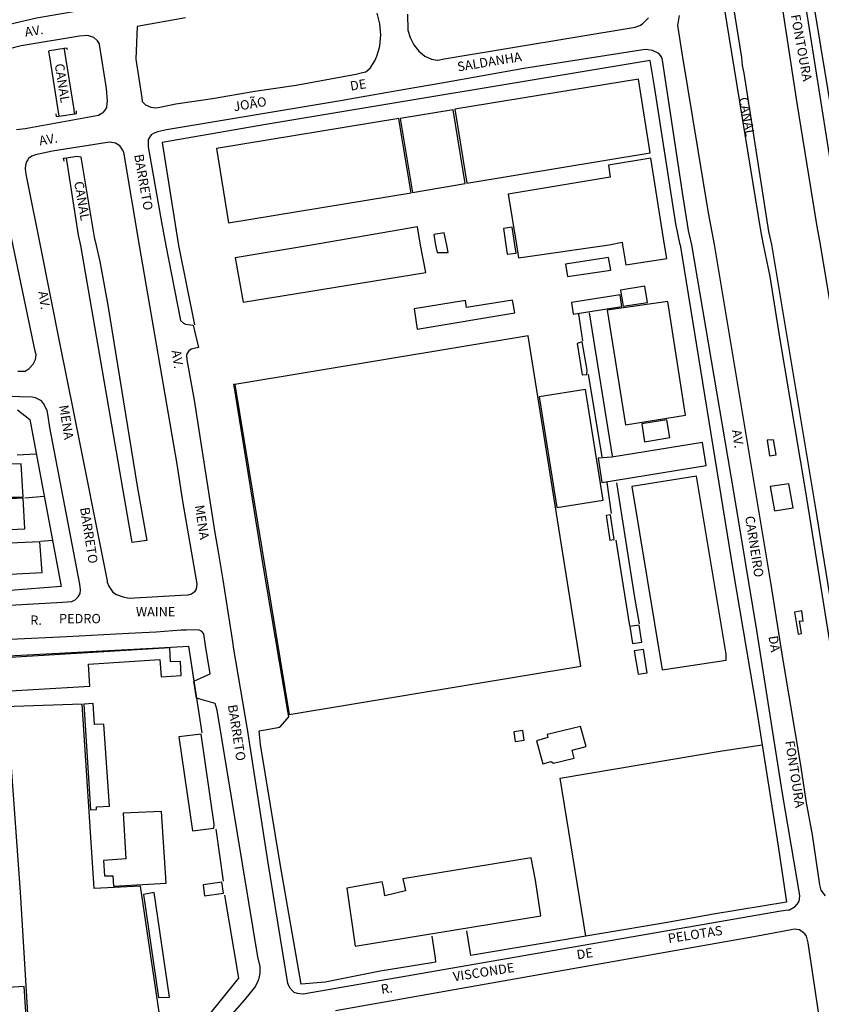
# Model space of a CAD drawing. Extents: x 183110 to 368950, y 1677054 to 3359845.
# Drawn here: x 183600 to 183815, y 1679069 to 1679332 of the extents above; entities that cross this region are included whole.
import ezdxf
from ezdxf.enums import TextEntityAlignment as Align

# ---------------------------------------------------------------- set-up
doc = ezdxf.new("R2010")
doc.units = 0
doc.header["$LTSCALE"] = 10
doc.header["$MEASUREMENT"] = 0
for name, color, linetype in [('V-CANAL', 141, 'CONTINUOUS'), ('V-CANTEIRO', 210, 'CONTINUOUS'), ('V-EDIFICACAO', 50, 'CONTINUOUS'), ('V-LOTE', 1, 'CONTINUOUS'), ('V-NOME_DOS_LOGRADOUROS', 7, 'CONTINUOUS'), ('V-PONTE_VIADUTO_PASSARELA', 2, 'CONTINUOUS'), ('V-QUADRA', 40, 'CONTINUOUS'), ('V-TESTADA', 63, 'CONTINUOUS')]:
    doc.layers.add(name, color=color, linetype=linetype)

msp = doc.modelspace()

# ---------------------------------------------------------------- linework, layer by layer
at = {"layer": 'V-CANAL'}
for points in [[(183827.36, 1679100.76), (183810.37, 1679206.51), (183803.55, 1679247.27), (183800.96, 1679263.61), (183799.17, 1679272.15), (183798.44, 1679275.88), (183787.94, 1679340.49)], [(183790.15, 1679340.97), (183790.17, 1679340.88), (183790.19, 1679340.79), (183790.61, 1679338.96), (183793.23, 1679322.26), (183793.45, 1679320.13), (183793.89, 1679318.02), (183800.54, 1679275.62), (183801.33, 1679272.16), (183812.86, 1679202.58), (183829.32, 1679101.08)], [(183607.81, 1679323.87), (183608.04, 1679322.42), (183610.61, 1679306.53)], [(183614.84, 1679307.18), (183614.72, 1679307.96), (183614.66, 1679308.31), (183612.1, 1679324.34), (183612.06, 1679324.59), (183612.04, 1679324.71)], [(183616.48, 1679295.67), (183616.59, 1679295), (183620.01, 1679274.14), (183620.55, 1679271.89), (183621.55, 1679267.66), (183623.7, 1679255.92), (183631.58, 1679207.5), (183634.14, 1679192.95), (183630.17, 1679192.38), (183616.47, 1679271.89), (183615.87, 1679274.68), (183612.6, 1679295.37)]]:
    msp.add_lwpolyline(points, dxfattribs=at)
at = {"layer": 'V-CANTEIRO'}
for points in [[(183597.35, 1679331.19), (183604.61, 1679332.86), (183618.14, 1679335.14), (183619.61, 1679335.39), (183620.36, 1679335.85), (183620.61, 1679336.55), (183620.57, 1679337.83), (183620.49, 1679340.39), (183618.71, 1679352.4), (183610.23, 1679404.42), (183601.44, 1679459.71), (183597.07, 1679485.81)], [(183804.32, 1679334.56), (183808.12, 1679309.99), (183813.42, 1679277.03), (183814.32, 1679272.17), (183824.22, 1679212.57)], [(183631.534, 1679330.491), (183631.17, 1679321.8), (183632.76, 1679311.47), (183632.91, 1679310.47), (183633.73, 1679309.55), (183635.21, 1679308.92), (183636.46, 1679308.76), (183637.13, 1679308.89), (183641.85, 1679309.79), (183651.68, 1679311.26), (183663.04, 1679313.24), (183674.1, 1679314.87), (183690.1, 1679317.81), (183691.13, 1679318.03), (183691.87, 1679318.18), (183692.74, 1679318.36), (183693.87, 1679319.38), (183695.13, 1679321.31), (183695.67, 1679322.58), (183696.35, 1679324.88), (183696.49, 1679325.34), (183696.74, 1679328.28), (183696.47, 1679331.25), (183695.75, 1679334.09)], [(183644.51, 1679332.87), (183631.534, 1679330.491)], [(183703.92, 1679333.83), (183703.98, 1679329.59), (183704.6, 1679327.58), (183705.24, 1679326.3), (183705.56, 1679325.67), (183706.95, 1679323.9), (183708.53, 1679322.57), (183710.28, 1679321.75), (183711.87, 1679321.55), (183711.98, 1679321.54), (183713.73, 1679321.91), (183715.27, 1679322.18), (183764.79, 1679330.37), (183766.03, 1679330.79), (183766.81, 1679331.25), (183768.36, 1679332.84)], [(183815.76, 1679097.83), (183814.61, 1679099.35), (183814.26, 1679100.72), (183812.26, 1679114.12), (183810.56, 1679123.28), (183809.24, 1679132.26), (183804.38, 1679160.88), (183801.18, 1679181.12), (183786.06, 1679272.13), (183784.48, 1679280.68), (183777.52, 1679322.89), (183776.21, 1679330.8), (183776.7, 1679333.46)], [(183599.28, 1679303), (183601.6, 1679303.26), (183621.18, 1679306.83), (183621.93, 1679307.23), (183622.46, 1679307.52), (183622.99, 1679308.16), (183623.42, 1679308.83), (183623.54, 1679310.09), (183623.58, 1679310.52), (183623.3, 1679313.92), (183621.47, 1679325.71), (183621.45, 1679325.85), (183620.94, 1679326.66), (183619.94, 1679327.6), (183619.42, 1679327.78), (183618.36, 1679328.15), (183616.09, 1679327.93), (183600.52, 1679325.35), (183597.36, 1679324.55)], [(183814.3, 1679063.69), (183811.08, 1679085.22), (183811.02, 1679085.59), (183810.69, 1679087.04), (183810.26, 1679087.66), (183808.82, 1679088.69), (183807.33, 1679088.87), (183806.6, 1679088.73), (183797.56, 1679086.99), (183684.65, 1679066.99)]]:
    msp.add_lwpolyline(points, dxfattribs=at)
msp.add_lwpolyline([(183627.79, 1679177.84), (183628.12, 1679177.72), (183629.39, 1679177.46), (183643.25, 1679178.26), (183645.22, 1679178.37), (183646.12, 1679178.67), (183647.07, 1679179.35), (183647.46, 1679179.88), (183647.62, 1679181.27), (183647.61, 1679181.34), (183643.77, 1679203.49), (183642.26, 1679213.41), (183632.18, 1679271.91), (183627.97, 1679296.89), (183627.6, 1679297.51), (183627.19, 1679298.19), (183626.93, 1679298.62), (183625.78, 1679299.31), (183624.21, 1679299.55), (183623.64, 1679299.46), (183608.89, 1679297.2), (183604.29, 1679296.17), (183603.33, 1679295.85), (183602.5, 1679295.21), (183602.26, 1679294.86), (183601.9, 1679294.32), (183601.62, 1679293.39), (183601.56, 1679292.41), (183601.73, 1679291.01), (183602.09, 1679289.21), (183605.56, 1679271.87), (183610.94, 1679244.92), (183614.46, 1679227.29), (183623.47, 1679182.18), (183623.55, 1679181.79), (183623.97, 1679180.74), (183625.04, 1679179.14), (183626.03, 1679178.49)], close=True, dxfattribs=at)
at = {"layer": 'V-EDIFICACAO'}
for points in [[(183716.59, 1679308.39), (183719.78, 1679288.55), (183768.82, 1679296.69), (183765.67, 1679316.46), (183716.59, 1679308.39)], [(183701.96, 1679305.94), (183705.26, 1679286.13), (183719.34, 1679288.47), (183716.15, 1679308.25), (183701.96, 1679305.94)], [(183702.64, 1679299.27), (183702.38, 1679300.94), (183701.55, 1679305.9), (183652.8, 1679297.87), (183655.96, 1679277.98), (183704.85, 1679286.02), (183702.64, 1679299.27)], [(183733.07, 1679272.06), (183733.63, 1679268.63), (183757.86, 1679272.09), (183761.3, 1679272.82), (183761.43, 1679272.1), (183762.3, 1679266.71), (183773.29, 1679268.45), (183772.66, 1679272.11), (183769.01, 1679295.33), (183757.64, 1679293.43), (183758.15, 1679290.16), (183730.82, 1679285.65), (183733.07, 1679272.06)], [(183707.39, 1679272.02), (183706.52, 1679276.86), (183678.2, 1679271.98), (183657.78, 1679268.59), (183659.95, 1679256.73), (183708.8, 1679264.65), (183707.39, 1679272.02)], [(183729.61, 1679276.44), (183730.21, 1679272.05), (183730.6, 1679269.58), (183732.95, 1679269.87), (183732.62, 1679272.06), (183731.89, 1679276.85), (183729.61, 1679276.44)], [(183710.91, 1679274.83), (183711.38, 1679272.03), (183711.86, 1679269.99), (183714.8, 1679270.07), (183714.44, 1679272.03), (183713.73, 1679275.27), (183710.91, 1679274.83)], [(183746.2, 1679266.89), (183746.75, 1679263.58), (183758.32, 1679265.31), (183757.69, 1679268.7), (183746.2, 1679266.89)], [(183760.93, 1679259.93), (183761.63, 1679255.66), (183768.12, 1679256.65), (183767.38, 1679261), (183760.93, 1679259.93)], [(183747.75, 1679256.62), (183748.22, 1679253.52), (183761.27, 1679255.62), (183760.79, 1679258.68), (183747.75, 1679256.62)], [(183705.63, 1679254.92), (183706.45, 1679249.47), (183732.57, 1679253.89), (183732.01, 1679257.24), (183719.67, 1679255.29), (183719.41, 1679257.2), (183705.63, 1679254.92)], [(183757.29, 1679254.55), (183762.19, 1679223.86), (183778.32, 1679226.48), (183773.53, 1679256.95), (183757.29, 1679254.55)], [(183657.67, 1679234.73), (183672.18, 1679146.31), (183750.29, 1679159.31), (183736.21, 1679247.7), (183657.67, 1679234.73)], [(183749.26, 1679245.67), (183750.62, 1679237.27), (183751.87, 1679237.38), (183751.95, 1679238.49), (183750.66, 1679246.08), (183749.26, 1679245.67)], [(183739.16, 1679231.42), (183743.88, 1679201.79), (183756.22, 1679203.71), (183751.54, 1679233.37), (183739.16, 1679231.42)], [(183766.57, 1679224.19), (183767.31, 1679219.33), (183774.05, 1679220.47), (183773.28, 1679225.26), (183766.57, 1679224.19)], [(183758.61, 1679215.24), (183754.89, 1679214.98), (183755.85, 1679208.5), (183783.81, 1679213.03), (183782.82, 1679219.15), (183758.61, 1679215.24)], [(183800.1, 1679219.77), (183800.8, 1679215.61), (183802.57, 1679215.83), (183801.87, 1679219.92), (183800.1, 1679219.77)], [(183600.46, 1679213.5), (183597.53, 1679213.4), (183596.56, 1679213.35), (183596.38, 1679215.89), (183589.07, 1679215.45), (183589.03, 1679213.16), (183585.71, 1679213.01), (183585.93, 1679208.1), (183588.7, 1679208.25), (183588.95, 1679204.3), (183597.54, 1679204.49), (183601, 1679204.56), (183600.46, 1679213.5)], [(183763.88, 1679207.43), (183772.02, 1679158.28), (183789.19, 1679160.9), (183789.19, 1679162.52), (183781.23, 1679210.12), (183763.88, 1679207.43)], [(183800.98, 1679207.36), (183802.12, 1679200.91), (183807.06, 1679201.65), (183805.96, 1679208.06), (183800.98, 1679207.36)], [(183597.54, 1679204.08), (183591.24, 1679203.78), (183591.43, 1679200.75), (183589.73, 1679200.57), (183590.06, 1679195.69), (183597.55, 1679195.9), (183601.5, 1679196.04), (183601, 1679204.25), (183597.54, 1679204.08)], [(183758.21, 1679199.8), (183757.03, 1679199.66), (183758.02, 1679193.03), (183759.2, 1679193.21), (183758.21, 1679199.8)], [(183597.56, 1679192.21), (183595.38, 1679192.11), (183595.81, 1679183.93), (183597.57, 1679183.94), (183606.09, 1679184.37), (183605.49, 1679192.58), (183597.56, 1679192.21)], [(183807.43, 1679173.79), (183808.42, 1679167.9), (183809.35, 1679168.01), (183808.83, 1679171.4), (183809.82, 1679171.36), (183809.38, 1679174.13), (183807.43, 1679173.79)], [(183763.37, 1679169.89), (183764.1, 1679165.39), (183766.57, 1679165.76), (183765.91, 1679170.26), (183763.37, 1679169.89)], [(183764.55, 1679163.44), (183765.61, 1679157.14), (183768.01, 1679157.51), (183767.01, 1679163.77), (183764.55, 1679163.44)], [(183600.26, 1679098.81), (183602.44, 1679061.9), (183637.81, 1679064.23), (183632.39, 1679100.4), (183620.05, 1679099.81), (183616.81, 1679149.15), (183598.62, 1679148.51), (183596.62, 1679148.41), (183596.52, 1679148.4), (183597.64, 1679134.69), (183600.26, 1679098.81)], [(183620.16, 1679143.69), (183619.79, 1679149.29), (183617.25, 1679149.15), (183619.09, 1679120.81), (183620.68, 1679120.93), (183620.68, 1679121.63), (183624.14, 1679121.77), (183622.63, 1679143.8), (183620.16, 1679143.69)], [(183732.38, 1679141.7), (183732.71, 1679139.13), (183735.07, 1679139.49), (183734.74, 1679142.07), (183732.38, 1679141.7)], [(183741.26, 1679140.97), (183741.48, 1679140.19), (183738.39, 1679139.31), (183740.08, 1679133.19), (183742.37, 1679133.78), (183742.96, 1679133.3), (183748.45, 1679134.63), (183747.97, 1679136.77), (183751.72, 1679137.76), (183750.21, 1679143.18), (183741.26, 1679140.97)], [(183642.71, 1679140.34), (183646.32, 1679115.25), (183652.03, 1679115.95), (183652.14, 1679116.95), (183648.64, 1679141.08), (183642.71, 1679140.34)], [(183627.79, 1679119.93), (183628.52, 1679107.7), (183622.52, 1679107.29), (183622.78, 1679103.13), (183625.06, 1679103.2), (183625.21, 1679100.37), (183639.32, 1679101.18), (183638.07, 1679120.41), (183627.79, 1679119.93)], [(183702.61, 1679102.372), (183702.964, 1679100.866), (183703.388, 1679099.125), (183697.853, 1679097.83), (183697.429, 1679100.113), (183697.123, 1679101.548), (183687.69, 1679099.89), (183689.9, 1679084.3), (183739.6, 1679092.45), (183738.17, 1679102.03), (183736.95, 1679107.96), (183702.61, 1679102.372)], [(183649.23, 1679100.77), (183649.6, 1679097.83), (183654.61, 1679098.56), (183654.24, 1679101.47), (183649.23, 1679100.77)], [(183636.08, 1679098.67), (183633.24, 1679098.16), (183637.26, 1679070.6), (183640.17, 1679070.71), (183636.08, 1679098.67)], [(183602.02, 1679062.65), (183601.3, 1679073.55), (183511.61, 1679068.06), (183512.27, 1679057.24), (183602.02, 1679062.65)]]:
    msp.add_lwpolyline(points, close=True, dxfattribs=at)
msp.add_lwpolyline([(183597.62, 1679152.72), (183618.87, 1679153.94), (183618.47, 1679159.83), (183637.62, 1679161.05), (183637.96, 1679156.48), (183643.33, 1679156.77), (183643.11, 1679160.57), (183640.42, 1679160.49), (183640.28, 1679164.18), (183597.6, 1679161.61)], dxfattribs=at)
at = {"layer": 'V-LOTE'}
for points in [[(183805.43, 1679380.97), (183807.2, 1679370.52), (183808.74, 1679359.87), (183818.17, 1679302.59)], [(183776.82, 1679272.12), (183775.7, 1679277.7), (183769.99, 1679314.51), (183768.79, 1679321.39), (183665.93, 1679304.26), (183638.19, 1679299.45), (183642.63, 1679271.93)], [(183642.63, 1679271.93), (183646.86, 1679250.7)], [(183776.82, 1679272.12), (183791.04, 1679184.67), (183797.27, 1679147.81), (183803.08, 1679111.09), (183805.29, 1679096.08), (183785.78, 1679092.9), (183772.92, 1679090.55), (183721.86, 1679082.02), (183720.87, 1679081.85)], [(183750.83, 1679246.4), (183749.75, 1679253.5)], [(183752.52, 1679253.87), (183758.68, 1679215.53)], [(183755.98, 1679215.3), (183752.3, 1679237.43)], [(183599.47, 1679227.92), (183602.84, 1679225.36), (183611.23, 1679180.6), (183597.58, 1679179.54)], [(183604.51, 1679216.03), (183599.43, 1679215.75)], [(183757.27, 1679208.49), (183758.43, 1679200.17)], [(183759.8, 1679208.38), (183764.67, 1679177.63), (183765.92, 1679170.63)], [(183606.67, 1679204.71), (183601.47, 1679204.31)], [(183608.92, 1679192.92), (183605.65, 1679192.7)], [(183759.62, 1679193.02), (183763.3, 1679170.06)], [(183640.68, 1679164.34), (183645.32, 1679164.63)], [(183645.32, 1679164.63), (183647.42, 1679150.73)], [(183647.42, 1679150.73), (183648.82, 1679141.46)], [(183664.16, 1679142), (183665.24, 1679142.18), (183669.71, 1679142.96), (183671.64, 1679145.21), (183672.11, 1679145.75)], [(183711.41, 1679080.02), (183710.4, 1679079.86), (183696.55, 1679077.68), (183681.82, 1679074.74), (183675.39, 1679074.15), (183669.78, 1679106.34), (183664.52, 1679138.29), (183664.26, 1679141.01), (183664.16, 1679142)], [(183751.61, 1679087.02), (183744.74, 1679129.31), (183788.08, 1679136.59), (183798.78, 1679138.26)], [(183652.58, 1679115.68), (183654.57, 1679101.73)], [(183654.95, 1679097.99), (183658.62, 1679075.75), (183638.43, 1679050.71), (183597.77, 1679048.4)], [(183710.38, 1679087.05), (183711.25, 1679081.09), (183711.41, 1679080.02)], [(183720.87, 1679081.85), (183720.7, 1679082.91), (183719.79, 1679088.4)]]:
    msp.add_lwpolyline(points, dxfattribs=at)
at = {"layer": 'V-PONTE_VIADUTO_PASSARELA'}
for points in [[(183607.81, 1679323.87), (183608.04, 1679324.07), (183612.04, 1679324.71)], [(183612.04, 1679324.71), (183612.21, 1679324.74), (183612.67, 1679324.81), (183612.81, 1679324.34)], [(183614.84, 1679307.18), (183615.33, 1679307.26), (183615.31, 1679307.96)], [(183609.78, 1679307.14), (183609.89, 1679306.42), (183610.61, 1679306.53)], [(183610.61, 1679306.53), (183614.84, 1679307.18)], [(183611.96, 1679294.45), (183611.84, 1679295.25), (183611.96, 1679295.27), (183612.6, 1679295.37)], [(183612.6, 1679295.37), (183615.43, 1679295.84), (183616.48, 1679295.67)]]:
    msp.add_lwpolyline(points, dxfattribs=at)
at = {"layer": 'V-QUADRA'}
for points in [[(183809.77, 1679339.95), (183811.13, 1679331.59), (183819.63, 1679278.08)], [(183599.63, 1679238.3), (183601.59, 1679238.29), (183602.61, 1679238.99), (183603.7, 1679240.11), (183604.3, 1679241.41), (183604.49, 1679242.64), (183604.28, 1679243.64), (183597.43, 1679276.13)], [(183597.58, 1679175.59), (183611.58, 1679176.46), (183614.03, 1679176.61), (183614.93, 1679177.01), (183615.79, 1679177.89), (183616.26, 1679178.76), (183616.36, 1679179.82), (183616.22, 1679181.19), (183616.21, 1679181.25), (183608.19, 1679223.18), (183607.72, 1679226.23), (183607.48, 1679227.75), (183606.5, 1679229.64), (183605.9, 1679230.28), (183604.36, 1679231.12), (183603.46, 1679231.33), (183600.13, 1679231.41), (183597.5, 1679231.47)], [(183653.88, 1679062.59), (183660.32, 1679069.96), (183663.04, 1679073.26), (183663.67, 1679074.45), (183663.89, 1679075.05), (183664.16, 1679075.78), (183664.44, 1679077.15), (183664.46, 1679078.9), (183663.79, 1679081.5), (183652.92, 1679147.51), (183652.45, 1679149.33), (183647.42, 1679150.73), (183646.74, 1679155.25), (183651.1, 1679157.26), (183649.85, 1679164.83), (183649.34, 1679167.93), (183648.74, 1679168.63), (183647.94, 1679169.05), (183644.62, 1679168.95), (183643.3, 1679168.91), (183636.61, 1679168.38), (183629.18, 1679168.01), (183612.69, 1679167.18), (183597.6, 1679166.43)]]:
    msp.add_lwpolyline(points, dxfattribs=at)
msp.add_lwpolyline([(183643.15, 1679251.82), (183643.9, 1679251.14), (183644.5, 1679250.87), (183646.5, 1679250.61), (183647.92, 1679244.61), (183645.98, 1679244.17), (183645.34, 1679243.7), (183644.84, 1679242.92), (183644.72, 1679242.42), (183644.86, 1679241.3), (183646.75, 1679230.47), (183652.29, 1679194.96), (183653.24, 1679189.86), (183654.42, 1679182.36), (183657.1, 1679165.27), (183657.23, 1679164.42), (183660.95, 1679142.44), (183666.44, 1679107.2), (183671.81, 1679074.31), (183671.91, 1679074.1), (183672.31, 1679073.26), (183673.1, 1679072.37), (183673.5, 1679072.05), (183674.33, 1679071.74), (183675.87, 1679071.53), (183675.92, 1679071.54), (183803.8, 1679093.79), (183805.85, 1679094.05), (183806.13, 1679094.08), (183807.68, 1679094.96), (183808.56, 1679096.02), (183808.72, 1679096.55), (183808.8, 1679096.8), (183808.84, 1679097.92), (183804.29, 1679125.21), (183797.41, 1679168.81), (183791.23, 1679205.97), (183779.94, 1679272.12), (183779.12, 1679275.96), (183777.49, 1679286.13), (183772.15, 1679321.55), (183772.01, 1679321.92), (183771.82, 1679322.43), (183771.11, 1679323.31), (183769.41, 1679324.11), (183768.29, 1679324.29), (183767.49, 1679324.42), (183735.06, 1679319.26), (183713.1, 1679315.39), (183703.13, 1679313.63), (183693.04, 1679311.85), (183685.43, 1679310.51), (183639.43, 1679302.87), (183637.8, 1679302.52), (183637.02, 1679302.35), (183635.88, 1679301.9), (183635.28, 1679301.53), (183634.49, 1679300.25), (183634.5, 1679298.93), (183634.51, 1679298.35), (183638.01, 1679278.11), (183639.24, 1679271.92), (183643.15, 1679251.82)], close=True, dxfattribs=at)
at = {"layer": 'V-TESTADA'}
for points in [[(183805.43, 1679380.97), (183807.2, 1679370.52), (183808.74, 1679359.87), (183818.17, 1679302.59)], [(183776.82, 1679272.12), (183775.7, 1679277.7), (183769.99, 1679314.51), (183768.79, 1679321.39), (183665.93, 1679304.26), (183638.19, 1679299.45), (183642.63, 1679271.93)], [(183642.63, 1679271.93), (183646.86, 1679250.7)], [(183776.82, 1679272.12), (183791.04, 1679184.67), (183797.27, 1679147.81), (183803.08, 1679111.09), (183805.29, 1679096.08), (183785.78, 1679092.9), (183772.92, 1679090.55), (183721.86, 1679082.02), (183720.87, 1679081.85)], [(183672.11, 1679145.75), (183671.86, 1679147.21), (183665.28, 1679186.31), (183657.42, 1679234.87)], [(183599.47, 1679227.92), (183602.84, 1679225.36), (183611.23, 1679180.6), (183597.58, 1679179.54)], [(183343.76, 1679146.31), (183355.52, 1679147.18), (183374.4, 1679148.32), (183380.84, 1679148.56), (183387.32, 1679149.15), (183414.09, 1679150.99), (183421.16, 1679151.27), (183449.92, 1679153.31), (183493.58, 1679156.05), (183515.48, 1679157.2), (183530.05, 1679158.22), (183573.67, 1679160.8), (183640.68, 1679164.34)], [(183640.68, 1679164.34), (183645.32, 1679164.63)], [(183645.32, 1679164.63), (183646.74, 1679155.25)], [(183646.74, 1679155.25), (183647.42, 1679150.73)], [(183647.42, 1679150.73), (183648.82, 1679141.46)], [(183711.41, 1679080.02), (183710.4, 1679079.86), (183696.55, 1679077.68), (183681.82, 1679074.74), (183675.39, 1679074.15), (183669.78, 1679106.34), (183664.52, 1679138.29), (183664.26, 1679141.01), (183664.16, 1679142)], [(183652.58, 1679115.68), (183654.57, 1679101.73)], [(183654.95, 1679097.99), (183658.62, 1679075.75), (183638.43, 1679050.71), (183597.77, 1679048.4)]]:
    msp.add_lwpolyline(points, dxfattribs=at)

# ---------------------------------------------------------------- texts
at = {"layer": 'V-NOME_DOS_LOGRADOUROS'}
for s, rotation, p in [('FONTOURA', 280.33092, (183809.012, 1679324.783)), ('AV.', 9.27546, (183603.962, 1679329.066)), ('SALDANHA', 9.28355, (183725.856, 1679320.798)), ('CANAL', 279.04123, (183611.206, 1679315.31)), ('DE', 9.28355, (183690.725, 1679314.598)), ('JOÃO', 9.28355, (183661.763, 1679309.468)), ('CANAL', 280.33092, (183794.398, 1679306.305)), ('AV.', 9.98941, (183607.793, 1679300.018)), ('BARRETO', 279.9141, (183632.949, 1679288.799)), ('CANAL', 279.9141, (183616.479, 1679283.79)), ('AV.', 278.90172, (183606.354, 1679257.198)), ('AV.', 278.90172, (183642.014, 1679241.408)), ('MENA', 278.90172, (183612.285, 1679224.559)), ('AV.', 278.90172, (183791.994, 1679220.118)), ('BARRETO', 278.90172, (183618.335, 1679194.259)), ('MENA', 278.90172, (183648.575, 1679197.779)), ('CARNEIRO', 278.90172, (183796.415, 1679191.266)), ('DA', 278.90172, (183801.74, 1679165.215)), ('BARRETO', 278.90172, (183657.885, 1679141.439)), ('FONTOURA', 278.90172, (183807.238, 1679130.342)), ('PELOTAS', 8.79638, (183780.919, 1679087.17)), ('DE', 8.79638, (183751.368, 1679082.024)), ('VISCONDE', 8.79638, (183724.319, 1679077.092)), ('R.', 8.79638, (183698.365, 1679072.679))]:
    msp.add_text(s, height=2.5, rotation=rotation, dxfattribs=at).set_placement(p, align=Align.MIDDLE)
for s, p in [('WAINE', (183636.48, 1679173.54)), ('R.', (183604.49, 1679171.29)), ('PEDRO', (183616.22, 1679171.71))]:
    msp.add_text(s, height=2.5, dxfattribs=at).set_placement(p, align=Align.MIDDLE)

doc.saveas('drawing.dxf')
